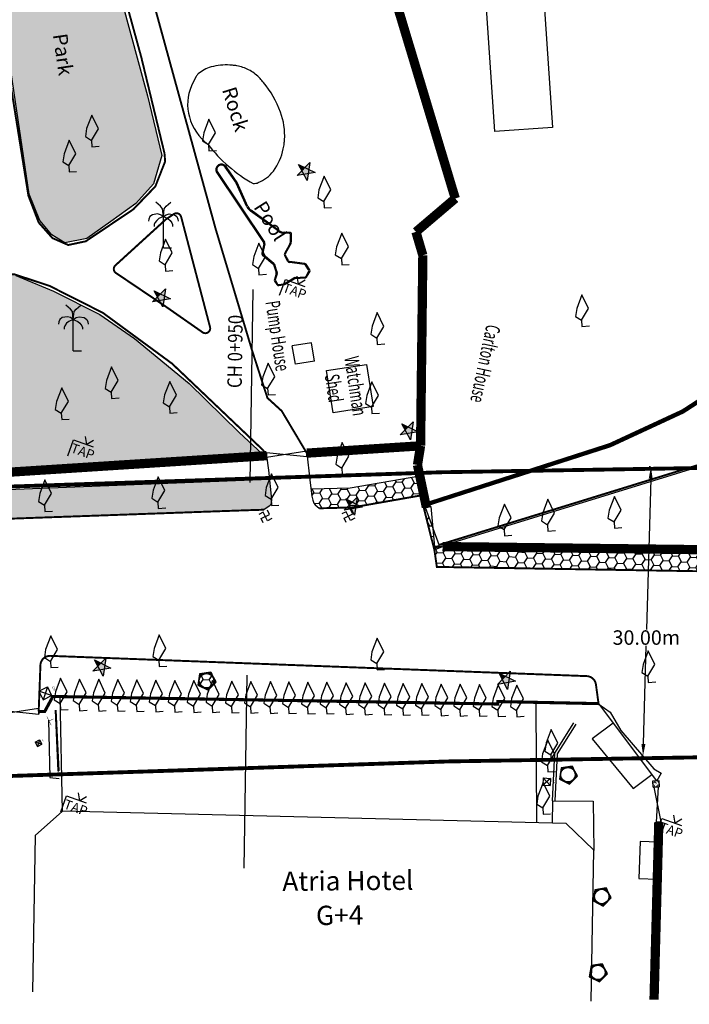
# Model space of a CAD drawing. Extents: x 6771 to 8713, y 5667 to 7079.
# Drawn here: x 8413 to 8435, y 6900 to 6932 of the extents above; entities that cross this region are included whole.
import ezdxf
from ezdxf.enums import TextEntityAlignment as Align

# ---------------------------------------------------------------- set-up
doc = ezdxf.new("R2010")
doc.units = 0
doc.header["$LTSCALE"] = 4
doc.header["$MEASUREMENT"] = 0
doc.layers.get('0').update_dxf_attribs({"linetype": 'CONTINUOUS'})
doc.layers.get('DEFPOINTS').update_dxf_attribs({"linetype": 'CONTINUOUS'})
for name, color, linetype in [('B', 1, 'CONTINUOUS'), ('BUILT_OTHERS', 8, 'CONTINUOUS'), ('BUILT_SHEDS', 8, 'CONTINUOUS'), ('BW', 7, 'CONTINUOUS'), ('BWSVALVE', 4, 'CONTINUOUS'), ('BWV', 7, 'CONTINUOUS'), ('CH', 7, 'CONTINUOUS'), ('CHAINAGE', 12, 'CONTINUOUS'), ('COMPOUNDWALL', 6, 'CONTINUOUS'), ('CONCRETED', 250, 'CONTINUOUS'), ('CT', 85, 'CONTINUOUS'), ('CW_BRICK', 200, 'CONTINUOUS'), ('CW_MSFENCE', 30, 'FENCELINE1'), ('CW_STONE', 7, 'FENCELINE2'), ('DETAILS', 4, 'CONTINUOUS'), ('FENCE', 7, 'CONTINUOUS'), ('FP_COBBLE', 254, 'CONTINUOUS'), ('GATE', 7, 'CONTINUOUS'), ('HATCH', 8, 'CONTINUOUS'), ('LP', 1, 'CONTINUOUS'), ('MH', 6, 'CONTINUOUS'), ('NR1', 1, 'CONTINUOUS'), ('PARK', 3, 'CONTINUOUS'), ('PH', 1, 'CONTINUOUS'), ('PILLAR', 10, 'CONTINUOUS'), ('POOL', 62, 'CONTINUOUS'), ('RD_MEDIAN', 1, 'CONTINUOUS'), ('RETAININGWALL', 190, 'CONTINUOUS'), ('ROAD', 5, 'CONTINUOUS'), ('ROCK', 24, 'CONTINUOUS'), ('SB', 7, 'CONTINUOUS'), ('TAP', 7, 'CONTINUOUS'), ('TEXT', 7, 'CONTINUOUS'), ('TR', 82, 'CONTINUOUS'), ('WF', 1, 'CONTINUOUS')]:
    doc.layers.add(name, color=color, linetype=linetype)
doc.styles.add('RS', font='romans.shx')
doc.styles.add('RS1', font='romans.shx', dxfattribs={"width": 0.85})
doc.styles.add('STYLE1', font='romans.shx')
doc.linetypes.add('FENCELINE1', pattern='A,0.25,-0.1,[133,ltypeshp.shx,S=0.1,R=0,X=-0.1,Y=0],-0.1,1', length=1.45)
doc.linetypes.add('FENCELINE2', pattern='A,0.25,-0.1,[132,ltypeshp.shx,S=0.1,R=0,X=-0.1,Y=0],-0.1,1', length=1.45)
pattern_1 = [(296.583385, (6032.02406, 7608.21357), (0.282150791, -0.186161586), [0.1951625, -0.390325]), (56.583385, (6032.02406, 7608.21357), (0.020145267, 0.337430546), [0.1951625, -0.390325]), (356.583385, (6032.02406, 7608.21357), (0.302296058, 0.15126896), [-0.390325, 0.1951625])]
pattern_2 = [(346.583385, (6118.63975, 7608.52354), (0.041351895, -0.1045315184), [0.01170975, -0.1288072505]), (291.583385, (6118.63975, 7608.52354), (0.0953302045, 0.0719273604), [0.0093678, -0.1030458004]), (37.034785, (6118.64319, 7608.51483), (0.136682073, -0.0326042643), [0.009951756, -0.1094693184]), (342.767585, (6118.66767, 7608.53751), (0.051455626, -0.1605775765), [0.017564625, -0.193210876]), (33.218985, (6118.67196, 7608.52413), (0.201313932, -0.062442073), [0.014927634, -0.164203951]), (287.767585, (6118.66767, 7608.53751), (0.201313981, -0.062441916), [0.0140517, -0.154568701]), (317.583385, (6118.66768, 7608.52006), (-0.0145107034, -0.1114731226), [0.01170975, -0.1288072505]), (262.583385, (6118.66768, 7608.52006), (0.118248752, 0.0166920866), [0.0093678, -0.1030458004]), (8.034785, (6118.66647, 7608.51077), (0.1037379736, -0.094781116), [0.009951756, -0.1094693184]), (334.0833848, (6118.639746, 7608.52354), (0.04732974715, 0.0215608598), [0, -0.1017967604, 0, -0.1046071004, 0, -0.1034361254]), (304.0833848, (6118.639746, 7608.52354), (0.0734497443, -0.009174158), [0, -0.0596416602, 0, -0.0994548104, 0, -0.0394228252]), (264.0833848, (6118.624165, 7608.554677), (0.03414796646, -0.0761105942), [0, -0.0390325002, 0, -0.1217814005, 0, -0.1615945507]), (254.083385, (6118.61718, 7608.56864), (0.0547232479, -0.0744329683), [0, -0.0507422502, 0, -0.0808753403, 0, -0.1147555505])]
pattern_3 = [(26.583385, (6032.02406, 7608.21357), (0.0493252436, 0.1481337147), [0.029274375, -0.191526789]), (341.583385, (6032.02406, 7608.21357), (0.049325244, 0.148133715), [0.029274375, -0.126855626]), (71.583385, (6032.02406, 7608.21357), (-0.148133715, 0.049325244), [0.029274375, -0.126855626])]

# ---------------------------------------------------------------- blocks, each defined once
blk = doc.blocks.new('TAP')
at = {"layer": 'TAP', "color": 7}
for p, q in [((-0.21, 3.07), (-0.15, 2.27)), ((-1.21, 1.27), (0.35, 2.75)), ((-0.15, 2.27), (-0.95, 2.52)), ((0, 0), (-1.21, 1.27))]:
    blk.add_line(p, q, dxfattribs=at)
at = {"layer": 'TAP', "color": 7, "style": 'RS'}
blk.add_text('TAP', height=0.985, rotation=43.6969, dxfattribs=at).set_placement((-0.25, 0.37))
blk = doc.blocks.new('CT')
for points in [[(0, 3.25), (-0.1, 4.06), (-0.28, 4.33), (-0.78, 4.74)], [(0, 3.25), (0.1, 4.06), (0.28, 4.33), (0.78, 4.74)], [(0, 3.25), (-0.28, 3.44), (-0.6, 3.53), (-1.14, 3.44), (-1.41, 3.26), (-1.49, 2.99), (-1.54, 2.76)], [(0, 3.25), (-0.46, 3.03), (-0.69, 2.85), (-0.87, 2.58), (-0.96, 2.41), (-0.96, 2.23)], [(0, 3.25), (0.28, 3.44), (0.6, 3.53), (1.14, 3.44), (1.41, 3.26), (1.49, 2.99), (1.54, 2.76)], [(0, 3.25), (0.46, 3.03), (0.69, 2.85), (0.87, 2.58), (0.96, 2.41), (0.96, 2.23)], [(0, 0), (0, 3.25)], [(0, 0), (0.84, 0)]]:
    blk.add_lwpolyline(points)
blk = doc.blocks.new('*X10')
at = {"color": 0}
for p, q in [((2391.72, -264.52), (2391.88, -264.36)), ((2391.77, -264.66), (2392.03, -264.39)), ((2392.26, -264.17), (2392.53, -263.89)), ((2392.54, -264.06), (2392.74, -263.86)), ((2392.73, -264.05), (2392.85, -263.93)), ((2392.88, -264.08), (2392.95, -264)), ((2393, -264.13), (2393.05, -264.08)), ((2393.11, -264.2), (2393.15, -264.15)), ((2393.21, -264.27), (2393.26, -264.23)), ((2393.28, -264.38), (2393.36, -264.3)), ((2393.35, -264.49), (2393.46, -264.38)), ((2393.39, -264.62), (2393.56, -264.45)), ((2391.81, -264.79), (2391.92, -264.68)), ((2391.85, -264.92), (2391.92, -264.86)), ((2391.9, -265.06), (2391.94, -265.01)), ((2391.94, -265.19), (2391.99, -265.14)), ((2391.98, -265.32), (2392.06, -265.25)), ((2392.03, -265.46), (2392.15, -265.34)), ((2392.07, -265.59), (2392.24, -265.42)), ((2392.23, -265.61), (2392.36, -265.48)), ((2392.94, -265.61), (2393.22, -265.32)), ((2393.12, -265.61), (2393.32, -265.41)), ((2393.22, -265.32), (2393.4, -265.14)), ((2393.39, -264.98), (2393.49, -264.88)), ((2393.41, -264.78), (2393.57, -264.62)), ((2392.41, -265.61), (2392.49, -265.53)), ((2392.59, -265.61), (2392.64, -265.55)), ((2392.76, -265.61), (2392.84, -265.52))]:
    blk.add_line(p, q, dxfattribs=at)
blk = doc.blocks.new('MH')
blk.add_lwpolyline([(0.58, 0.82), (-0.6, 0.8), (-0.95, -0.32), (0.01, -1), (0.95, -0.3)], close=True)
blk.add_circle((0, 0), 0.75)
at = {"rotation": 324.7139906280657}
blk.add_blockref('*X10', (-1800.12, 1598.29), dxfattribs=at)
blk = doc.blocks.new('SB')
for points in [[(0.5, -0.5), (0, -0.5), (0, 0.5), (-0.5, 0.5)], [(0.5, 0.5), (0.5, 0), (-0.5, 0), (-0.5, -0.5)]]:
    blk.add_lwpolyline(points)
blk = doc.blocks.new('TR')
at = {"layer": 'WF', "color": 82, "flags": 128}
blk.add_lwpolyline([(-0.04, 0.65), (0.69, 1.87), (0, 3.29), (-0.54, 1.88), (-0.67, 1.05)], close=True, dxfattribs=at)
at = {"layer": 'WF', "color": 82}
blk.add_lwpolyline([(-0.04, 0.65), (0, 0), (0.77, 0.05)], dxfattribs=at)
blk = doc.blocks.new('LP')
blk.add_lwpolyline([(-0.92, -0.3), (0.59, 0.85), (0.04, -0.97), (-0.58, 0.83), (0.98, -0.26), (-0.92, -0.3)])
for points in [[(-0.34, 0.14), (-0.92, -0.3), (-0.2, -0.28), (-0.92, -0.3)], [(-0.58, 0.83), (-0.2, -0.28), (0.98, -0.26), (-0.2, -0.28)], [(0.04, -0.97), (-0.34, 0.14), (0.59, 0.85), (-0.34, 0.14)], [(0.04, -0.97), (0.59, 0.85), (0.59, 0.85)], [(0.59, 0.85), (0.59, 0.85), (0.04, -0.97)], [(0.04, -0.97), (0.59, 0.85), (0.59, 0.85)]]:
    blk.add_solid(points)
blk = doc.blocks.new('CH')
at = {"layer": 'DETAILS'}
for points in [[(-0.5, 0.5), (0.5, -0.5)], [(0.5, 0.5), (-0.5, -0.5)], [(-0.5, -0.5), (-0.5, 0.5)], [(-0.5, 0.5), (0.5, 0.5)], [(0.5, -0.5), (0.5, 0.5)], [(-0.5, -0.5), (0.5, -0.5)]]:
    blk.add_lwpolyline(points, dxfattribs=at)
blk.add_text('CH', height=0.25, dxfattribs=at).set_placement((-0.04, 0.91), align=Align.CENTER)
blk = doc.blocks.new('BWV')
at = {"layer": 'BWV', "const_width": 0.1}
for points in [[(-1, 0), (1, 0)], [(0, 0), (0, 1)]]:
    blk.add_lwpolyline(points, dxfattribs=at)

msp = doc.modelspace()

# ---------------------------------------------------------------- hatches: boundary and pattern name
at = {"layer": 'CONCRETED'}
h = msp.add_hatch(dxfattribs=at)
h.set_pattern_fill('AR-CONC', color=256, scale=0.015613, angle=-63.4166, style=0)
h.set_pattern_definition(pattern_2)
h.paths.add_polyline_path([(8433.742, 6907.079), (8433.757, 6906.877), (8433.558, 6906.862), (8433.543, 6907.065), (8433.651, 6907.072)])
h = msp.add_hatch(dxfattribs=at)
h.set_pattern_fill('AR-CONC', color=256, scale=0.015613, angle=-63.4166, style=0)
h.set_pattern_definition(pattern_2)
h.paths.add_polyline_path([(8433.742, 6907.079), (8433.757, 6906.877), (8433.558, 6906.862), (8433.543, 6907.065), (8433.651, 6907.072)])
at = {"layer": 'FP_COBBLE'}
h = msp.add_hatch(dxfattribs=at)
h.set_pattern_fill('HONEY', color=256, scale=1.5613, angle=-63.4166, style=0)
h.set_pattern_definition(pattern_1)
h.paths.add_polyline_path([(8420.82, 6915.846), (8420.956, 6915.849), (8421.128, 6915.959), (8421.161, 6915.987), (8421.189, 6916.047), (8421.203, 6916.183), (8421.136, 6916.822), (8402.22, 6916.079), (8402.2, 6916.39), (8395.827, 6915.982, 0.185028), (8396.392, 6914.976)])
h = msp.add_hatch(dxfattribs=at)
h.set_pattern_fill('HONEY', color=256, scale=1.5613, angle=-63.4166, style=0)
h.set_pattern_definition(pattern_1)
h.paths.add_polyline_path([(8426.032, 6916.31), (8426.471, 6914.555), (8426.503, 6914.562), (8426.486, 6914.646), (8426.477, 6914.644), (8426.415, 6915.3), (8426.188, 6915.919), (8426.216, 6915.925), (8426.003, 6916.939), (8423.751, 6916.544), (8422.479, 6916.512), (8422.511, 6916.288), (8422.539, 6916.162), (8422.567, 6916.059), (8422.614, 6916.012), (8422.745, 6915.894), (8423.637, 6915.917), (8423.715, 6915.997), (8423.61, 6916.198), (8423.813, 6916.097), (8423.972, 6916.259), (8423.938, 6916.034), (8424.074, 6915.967)])
h.paths.add_polyline_path([(8423.715, 6915.997), (8423.755, 6915.92), (8423.813, 6915.921), (8423.925, 6915.941), (8423.938, 6916.034), (8423.813, 6916.097)], flags=16)
h = msp.add_hatch(dxfattribs=at)
h.set_pattern_fill('HONEY', color=256, scale=1.5613, angle=-63.4166, style=0)
h.set_pattern_definition(pattern_1)
h.paths.add_polyline_path([(8439.64, 6913.78), (8439.278, 6914.505), (8429.2, 6914.626), (8429.175, 6914.573), (8429.156, 6914.589), (8429.168, 6914.626), (8426.738, 6914.655), (8426.503, 6914.562), (8426.471, 6914.555), (8426.476, 6914.535), (8426.554, 6913.996), (8436.543, 6913.831), (8436.596, 6913.887, -0.07743), (8436.617, 6913.951), (8436.574, 6914.326), (8436.848, 6914.066, -0.07743), (8436.912, 6914.045), (8437.286, 6914.088), (8437.035, 6913.823)])
h = msp.add_hatch(dxfattribs=at)
h.set_pattern_fill('HONEY', color=256, scale=1.5613, angle=-63.4166, style=0)
h.set_pattern_definition(pattern_1)
h.paths.add_polyline_path([(8413.994, 6910.075), (8414.07, 6909.924), (8414.175, 6909.976), (8414.099, 6910.128)])
h.paths.add_polyline_path([(8419.403, 6910.263), (8419.145, 6910.002), (8418.817, 6910.167), (8418.873, 6910.53), (8419.235, 6910.589)], flags=17)
h.paths.add_polyline_path([(8431.705, 6910.195), (8431.706, 6910.184, 0.008943)], flags=17)
h = msp.add_hatch(dxfattribs=at)
h.set_pattern_fill('HONEY', color=256, scale=1.5613, angle=-63.4166, style=0)
h.set_pattern_definition(pattern_1)
h.paths.add_polyline_path([(8418.861, 6910.31, 1), (8419.329, 6910.31, 1)])
at = {"layer": 'PARK'}
h = msp.add_hatch(dxfattribs=at)
h.set_pattern_fill('GRASS', color=256, scale=0.15613, angle=-63.4166, style=0)
h.set_pattern_definition(pattern_3)
h.paths.add_polyline_path([(8415.536, 6935.337), (8417.189, 6929.255), (8417.653, 6927.324), (8417.379, 6926.399), (8416.809, 6925.762), (8415.992, 6925.185), (8415.215, 6924.628), (8414.511, 6924.494), (8414.082, 6924.749), (8413.7, 6925.212), (8413.357, 6926.063), (8412.004, 6935.129)])
h = msp.add_hatch(dxfattribs=at)
h.set_pattern_fill('GRASS', color=256, scale=0.15613, angle=-63.4166, style=0)
h.set_pattern_definition(pattern_3)
h.paths.add_polyline_path([(8397.666, 6916.203), (8397.689, 6920.831), (8399.068, 6921.931), (8399.972, 6922.649), (8401.045, 6923.279), (8402.282, 6923.818), (8402.599, 6923.924), (8402.869, 6923.834), (8403.826, 6922.739), (8404.579, 6922.281), (8406.884, 6921.821), (8407.117, 6922.149), (8408.57, 6922.545), (8409.905, 6923.022), (8411.633, 6923.417), (8412.925, 6923.438), (8414.143, 6922.928), (8415.643, 6922.167), (8416.758, 6921.396), (8418.53, 6919.937), (8420.155, 6918.354), (8420.895, 6917.656), (8416.218, 6917.371), (8412.833, 6917.163), (8409.532, 6916.944), (8406.45, 6916.732), (8403.232, 6916.555), (8400.278, 6916.354)])

# ---------------------------------------------------------------- linework, layer by layer
at = {"color": 0, "linetype": 'BYBLOCK'}
for p, q in [((8433.474, 6917.24), (8433.432, 6917.241)), ((8433.478, 6916.849), (8433.344, 6911.971)), ((8433.243, 6908.265), (8433.33, 6911.446)), ((8433.218, 6907.875), (8433.176, 6907.877))]:
    msp.add_line(p, q, dxfattribs=at)
for points in [[(8433.413, 6916.851), (8433.543, 6916.847), (8433.488, 6917.239)], [(8433.178, 6908.267), (8433.308, 6908.263), (8433.232, 6907.875)]]:
    msp.add_solid(points, dxfattribs=at)
at = {"layer": 'B'}
for p, q in [((8430.301, 6906.426), (8430.283, 6905.697)), ((8430.301, 6906.426), (8431.613, 6906.406)), ((8431.613, 6906.406), (8431.641, 6904.814))]:
    msp.add_line(p, q, dxfattribs=at)
at = {"layer": 'BUILT_OTHERS'}
msp.add_lwpolyline([(8427.676, 6939.277), (8429.545, 6939.402), (8430.298, 6928.225), (8428.429, 6928.099)], close=True, dxfattribs=at)
for points in [[(8432.262, 6908.939), (8431.586, 6908.432), (8432.916, 6906.823), (8433.513, 6907.271)], [(8431.553, 6899.937), (8431.635, 6904.819), (8430.741, 6905.686), (8414.436, 6906.085), (8413.543, 6905.297), (8413.458, 6900.24)], [(8433.724, 6905.083), (8433.134, 6905.104), (8433.092, 6903.908), (8433.692, 6903.887)]]:
    msp.add_lwpolyline(points, dxfattribs=at)
at = {"layer": 'BUILT_SHEDS'}
msp.add_lwpolyline([(8424.488, 6919.193), (8423.198, 6918.99), (8422.984, 6920.353), (8424.273, 6920.556)], close=True, dxfattribs=at)
at = {"layer": 'CHAINAGE'}
for points in [[(8420.506, 6916.733), (8420.601, 6922.978)], [(8420.314, 6904.244), (8420.41, 6910.489)]]:
    msp.add_lwpolyline(points, dxfattribs=at)
at = {"layer": 'COMPOUNDWALL'}
for p, q in [((8421.411, 6917.622), (8421.428, 6917.623)), ((8421.684, 6917.639), (8421.701, 6917.64)), ((8426.485, 6914.649), (8426.503, 6914.562)), ((8426.503, 6914.562), (8426.738, 6914.655)), ((8431.79, 6909.569), (8433.657, 6907.079))]:
    msp.add_line(p, q, dxfattribs=at)
at = {"layer": 'CW_BRICK', "const_width": 0.3}
for points in [[(8427.15, 6925.929), (8423.154, 6939.209)], [(8425.877, 6924.846), (8427.15, 6925.929)], [(8426.1, 6924.089), (8425.877, 6924.846)], [(8426.027, 6917.92), (8426.1, 6924.089)], [(8422.343, 6917.681), (8426.027, 6917.918)], [(8426.027, 6917.92), (8425.927, 6917.298)], [(8395.827, 6915.982), (8421.037, 6917.598)], [(8425.927, 6917.298), (8426.215, 6915.93)], [(8426.738, 6914.655), (8446.63, 6914.417)], [(8433.742, 6905.733), (8433.587, 6899.982)]]:
    msp.add_lwpolyline(points, dxfattribs=at)
at = {"layer": 'CW_MSFENCE'}
msp.add_line((8435.503, 6917.382), (8426.495, 6914.604), dxfattribs=at)
at = {"layer": 'CW_MSFENCE', "const_width": 0.1, "flags": 128}
for points in [[(8438.303, 6921.917), (8436.52, 6920.353), (8434.507, 6919.049)], [(8434.515, 6919.053), (8432.156, 6917.959), (8426.202, 6916.038)]]:
    msp.add_lwpolyline(points, dxfattribs=at)
at = {"layer": 'CW_STONE', "const_width": 0.1, "flags": 128}
msp.add_lwpolyline([(8413.661, 6909.318), (8413.857, 6909.315), (8414.119, 6909.801), (8428.532, 6909.556), (8428.533, 6909.636), (8431.79, 6909.569)], dxfattribs=at)
at = {"layer": 'DEFPOINTS', "color": 0, "linetype": 'BYBLOCK'}
for p in [(8433.488, 6917.239), (8433.494, 6917.239), (8433.237, 6907.875)]:
    msp.add_point(p, dxfattribs=at)
at = {"layer": 'FENCE'}
for p, q in [((8414.437, 6906.089), (8414.361, 6909.797)), ((8429.789, 6905.709), (8429.773, 6909.61))]:
    msp.add_line(p, q, dxfattribs=at)
at = {"layer": 'FP_COBBLE'}
for points in [[(8421.136, 6916.822), (8402.22, 6916.079)], [(8426.003, 6916.939), (8423.751, 6916.544), (8422.479, 6916.512)]]:
    msp.add_lwpolyline(points, dxfattribs=at)
at = {"layer": 'GATE'}
for p, q in [((8421.035, 6917.705), (8422.345, 6917.573)), ((8422.341, 6917.742), (8421.039, 6917.535)), ((8426.643, 6914.681), (8426.188, 6915.919)), ((8426.354, 6915.955), (8426.477, 6914.644)), ((8412.256, 6909.375), (8413.663, 6909.227)), ((8413.659, 6909.409), (8412.259, 6909.193)), ((8433.584, 6906.865), (8433.81, 6905.737)), ((8433.662, 6905.728), (8433.732, 6906.874))]:
    msp.add_line(p, q, dxfattribs=at)
for points, const_width in [([(8421.035, 6917.705), (8421.039, 6917.535)], 0.0509), ([(8422.341, 6917.742), (8422.345, 6917.573)], 0.0509), ([(8426.354, 6915.955), (8426.188, 6915.919)], 0.0509), ([(8426.643, 6914.681), (8426.477, 6914.644)], 0.0509), ([(8413.659, 6909.409), (8413.663, 6909.227)], 0.0547), ([(8433.584, 6906.865), (8433.732, 6906.874)], 0.0444), ([(8433.662, 6905.728), (8433.81, 6905.737)], 0.0444)]:
    msp.add_lwpolyline(points, dxfattribs=dict(at, const_width=const_width))
at = {"layer": 'HATCH'}
msp.add_line((8426.503, 6914.562), (8426.471, 6914.555), dxfattribs=at)
at = {"layer": 'NR1'}
for points in [[(8337.008, 6913.002, 0.125, 0.125, 0), (8356.385, 6914.277, 0.0937, 0.0937, 0), (8390.145, 6916.029, 0.125, 0.125, 0), (8390.145, 6916.029, 0.125, 0.125, 0), (8397.68, 6916.18, 0.125, 0.125, 0), (8408.807, 6916.468, 0.125, 0.125, 0), (8426.699, 6917.062, 0.125, 0.125, 0), (8443.663, 6917.341, 0.125, 0.125, 0), (8445.807, 6917.349, 0.125, 0.125, 0), (8458.768, 6917.396, 0.125, 0.125, 0), (8475.154, 6916.899, 0.125, 0.125, 0), (8475.552, 6916.9, 0, 0, 0)], [(8337.527, 6903.648, 0.125, 0.125, 0), (8356.935, 6904.925, 0.0937, 0.0937, 0), (8390.482, 6906.666, 0.125, 0.125, 0), (8397.895, 6906.815, 0.125, 0.125, 0), (8409.083, 6907.104, 0.125, 0.125, 0), (8426.931, 6907.697, 0.125, 0.125, 0), (8443.757, 6907.973, 0.125, 0.125, 0), (8445.841, 6907.981, 0.125, 0.125, 0), (8458.642, 6908.028, 0.125, 0.125, 0), (8470.935, 6907.655, 0, 0, 0)]]:
    msp.add_lwpolyline(points, format="xyseb", dxfattribs=at)
at = {"layer": 'PARK'}
for points in [[(8415.536, 6935.337), (8417.189, 6929.255), (8417.653, 6927.324), (8417.379, 6926.399), (8416.809, 6925.762), (8415.992, 6925.185), (8415.215, 6924.628), (8414.511, 6924.494), (8414.082, 6924.749), (8413.7, 6925.212), (8413.357, 6926.063), (8412.004, 6935.129), (8415.536, 6935.337)], [(8412.925, 6923.438), (8414.143, 6922.928), (8415.643, 6922.167), (8416.758, 6921.396), (8418.53, 6919.937), (8420.155, 6918.354), (8420.895, 6917.656), (8416.218, 6917.371), (8412.833, 6917.163)]]:
    msp.add_lwpolyline(points, dxfattribs=at)
at = {"layer": 'PH'}
for p, q in [((8422.589, 6920.663), (8422.49, 6921.254)), ((8421.973, 6920.56), (8421.874, 6921.151))]:
    msp.add_line(p, q, dxfattribs=at)
for points in [[(8422.49, 6921.254), (8421.874, 6921.151)], [(8422.589, 6920.663), (8421.973, 6920.56)]]:
    msp.add_lwpolyline(points, dxfattribs=at)
at = {"layer": 'PILLAR'}
for p, q in [((8433.543, 6907.064), (8433.742, 6907.079)), ((8433.543, 6907.064), (8433.742, 6907.079)), ((8433.558, 6906.862), (8433.543, 6907.064)), ((8433.558, 6906.862), (8433.543, 6907.064)), ((8433.558, 6906.862), (8433.757, 6906.877)), ((8433.558, 6906.862), (8433.757, 6906.877)), ((8433.742, 6907.079), (8433.757, 6906.877)), ((8433.742, 6907.079), (8433.757, 6906.877))]:
    msp.add_line(p, q, dxfattribs=at)
at = {"layer": 'POOL'}
for p, q in [((8420.062, 6926.423), (8419.702, 6926.942)), ((8420.087, 6926.441), (8419.727, 6926.959)), ((8419.409, 6926.787), (8420.938, 6924.502)), ((8419.435, 6926.805), (8420.972, 6924.509)), ((8420.406, 6925.656), (8420.059, 6926.428)), ((8420.434, 6925.669), (8420.087, 6926.441)), ((8421.421, 6924.867), (8420.518, 6925.518)), ((8421.439, 6924.892), (8420.536, 6925.544)), ((8421.756, 6924.8), (8421.617, 6924.802)), ((8421.788, 6924.831), (8421.618, 6924.833)), ((8421.815, 6924.545), (8421.818, 6924.737)), ((8421.847, 6924.544), (8421.849, 6924.768)), ((8420.947, 6924.455), (8420.884, 6924.158)), ((8420.981, 6924.461), (8420.918, 6924.17)), ((8421.627, 6924.16), (8421.78, 6924.431)), ((8421.627, 6924.16), (8421.78, 6924.431)), ((8421.654, 6924.145), (8421.807, 6924.415)), ((8420.905, 6924.097), (8421.243, 6923.815)), ((8420.939, 6924.109), (8421.27, 6923.833)), ((8421.72, 6923.899), (8421.626, 6924.069)), ((8421.747, 6923.914), (8421.653, 6924.084)), ((8421.262, 6923.787), (8421.348, 6923.531)), ((8421.289, 6923.805), (8421.38, 6923.531)), ((8421.292, 6923.797), (8421.377, 6923.541)), ((8422.258, 6923.795), (8421.791, 6923.851)), ((8422.277, 6923.825), (8421.795, 6923.882)), ((8422.402, 6923.616), (8422.303, 6923.767)), ((8422.439, 6923.616), (8422.322, 6923.797)), ((8421.348, 6923.493), (8421.292, 6923.305)), ((8421.381, 6923.494), (8421.322, 6923.296)), ((8421.378, 6923.484), (8421.322, 6923.296)), ((8422.318, 6923.414), (8422.402, 6923.549)), ((8422.337, 6923.384), (8422.439, 6923.549)), ((8421.299, 6923.253), (8421.373, 6923.137)), ((8421.325, 6923.27), (8421.399, 6923.154)), ((8421.431, 6923.14), (8421.597, 6923.167)), ((8421.436, 6923.109), (8421.619, 6923.139)), ((8421.618, 6923.175), (8421.926, 6923.355)), ((8421.619, 6923.139), (8421.935, 6923.325)), ((8421.953, 6923.364), (8422.27, 6923.385)), ((8421.961, 6923.364), (8422.286, 6923.386)), ((8421.963, 6923.333), (8422.288, 6923.354))]:
    msp.add_line(p, q, dxfattribs=at)
for centre, radius, start, end in [((8419.576, 6926.858), 0.182, 33.9129, 210.3546), ((8419.576, 6926.858), 0.151, 33.9129, 210.3546), ((8420.719, 6925.797), 0.343, 204.1782, 234.1735), ((8420.719, 6925.797), 0.312, 204.1782, 234.1735), ((8420.719, 6925.797), 0.312, 204.1782, 234.1735), ((8421.622, 6925.145), 0.343, 234.1735, 269.2882), ((8421.622, 6925.145), 0.312, 234.1735, 269.2882), ((8421.755, 6924.738), 0.0625, 359.2882, 89.2882), ((8421.787, 6924.768), 0.0625, 359.2882, 89.2882), ((8420.886, 6924.468), 0.0625, 347.8552, 33.8011), ((8420.92, 6924.474), 0.0625, 347.8552, 33.8011), ((8421.535, 6924.569), 0.281, 330.4409, 355.378), ((8421.535, 6924.569), 0.312, 330.4409, 355.378), ((8420.945, 6924.145), 0.0625, 167.8552, 230.2086), ((8420.979, 6924.157), 0.0625, 167.8552, 230.2086), ((8421.708, 6924.114), 0.0937, 150.4409, 208.9123), ((8421.708, 6924.114), 0.0625, 150.4409, 208.9123), ((8421.203, 6923.767), 0.0625, 18.4697, 50.2086), ((8421.23, 6923.785), 0.0625, 18.4697, 50.2086), ((8421.802, 6923.944), 0.0937, 208.9123, 263.211), ((8421.802, 6923.944), 0.0625, 208.9123, 263.211), ((8422.251, 6923.733), 0.0625, 32.9514, 83.211), ((8422.251, 6923.733), 0.0625, 32.9514, 83.211), ((8422.269, 6923.763), 0.0625, 32.9514, 83.211), ((8421.288, 6923.511), 0.0625, 343.3028, 18.4697), ((8421.321, 6923.511), 0.0625, 343.3028, 18.4697), ((8422.265, 6923.447), 0.0625, 273.7381, 328.1117), ((8422.284, 6923.417), 0.0312, 273.7381, 328.1117), ((8422.349, 6923.582), 0.0625, 328.1117, 32.9514), ((8422.349, 6923.582), 0.0625, 328.1117, 32.9514), ((8422.386, 6923.582), 0.0625, 328.1117, 32.9514), ((8421.352, 6923.287), 0.0625, 163.3028, 212.4836), ((8421.352, 6923.287), 0.0312, 163.3028, 212.4836), ((8421.425, 6923.171), 0.0625, 212.4836, 279.3186), ((8421.425, 6923.171), 0.0312, 212.4836, 279.3186), ((8421.587, 6923.229), 0.0625, 279.3186, 300.3881), ((8421.587, 6923.229), 0.0625, 279.3186, 300.3881), ((8421.967, 6923.271), 0.0937, 93.7381, 120.3881), ((8421.957, 6923.302), 0.0625, 93.7381, 120.3881), ((8421.957, 6923.302), 0.0625, 93.7381, 120.3881), ((8421.967, 6923.271), 0.0625, 93.7381, 120.3881), ((8422.284, 6923.417), 0.0625, 273.7381, 328.1117)]:
    msp.add_arc(centre, radius, start, end, dxfattribs=at)
at = {"layer": 'RD_MEDIAN'}
for p, q in [((8413.979, 6909.033), (8414.023, 6907.172)), ((8414.023, 6907.172), (8414.323, 6907.148))]:
    msp.add_line(p, q, dxfattribs=at)
at = {"layer": 'RETAININGWALL'}
for p, q in [((8431.79, 6909.569), (8433.657, 6907.079)), ((8431.804, 6909.55), (8432.162, 6909.296)), ((8414.189, 6909.355), (8414.283, 6907.393)), ((8414.218, 6909.357), (8414.313, 6907.394)), ((8432.162, 6909.296), (8432.508, 6908.702)), ((8432.162, 6909.296), (8432.508, 6908.702)), ((8432.508, 6908.702), (8433.575, 6907.459)), ((8432.508, 6908.702), (8433.575, 6907.459)), ((8433.575, 6907.459), (8433.814, 6907.312)), ((8433.575, 6907.459), (8433.814, 6907.312)), ((8414.283, 6907.393), (8414.313, 6907.394)), ((8433.814, 6907.312), (8433.675, 6907.074)), ((8433.814, 6907.312), (8433.675, 6907.074))]:
    msp.add_line(p, q, dxfattribs=at)
for points in [[(8430.978, 6908.951), (8430.361, 6907.969), (8430.292, 6906.424)], [(8431.052, 6908.905), (8430.447, 6907.942), (8430.379, 6906.42)]]:
    msp.add_lwpolyline(points, dxfattribs=at)
at = {"layer": 'ROAD', "const_width": 0.0625}
for points in [[(8416.487, 6935.525), (8419.388, 6924.952), (8420.567, 6921.019), (8421.067, 6919.47), (8421.531, 6919.046), (8422.343, 6917.681)], [(8411.836, 6935.339), (8413.328, 6926.017), (8413.661, 6925.148), (8414.106, 6924.645), (8414.617, 6924.421), (8415.184, 6924.541), (8416.725, 6925.576), (8417.437, 6926.316), (8417.756, 6927.128), (8417.734, 6927.393), (8416.983, 6930.502), (8415.622, 6935.46)], [(8426.199, 6915.977), (8432.182, 6917.903), (8434.541, 6918.997), (8436.561, 6920.306), (8438.344, 6921.87), (8439.529, 6923.568), (8440.495, 6925.81), (8440.837, 6927.25), (8435.062, 6928.756)], [(8426.631, 6914.711), (8435.484, 6917.441), (8437.428, 6918.945), (8440.447, 6921.694), (8442.736, 6924.043), (8443.601, 6924.843), (8445.086, 6925.726), (8447.142, 6926.301), (8448.556, 6926.563), (8452.029, 6926.972), (8456.811, 6927.113), (8460.964, 6927.004), (8463.177, 6926.753), (8465.241, 6926.318), (8467.378, 6925.512), (8469.236, 6924.587), (8472.229, 6922.623), (8474.197, 6920.508), (8475.291, 6918.879), (8476.375, 6916.789), (8477.115, 6915.033), (8477.284, 6914.171)], [(8397.601, 6920.871), (8399.87, 6922.658), (8401.14, 6923.429), (8402.502, 6923.977), (8402.908, 6923.863), (8403.813, 6922.85), (8404.591, 6922.343), (8405.696, 6922.172), (8406.223, 6922.031), (8406.892, 6921.872), (8407.081, 6922.182), (8408.558, 6922.572), (8409.822, 6923.092), (8411.566, 6923.477), (8412.873, 6923.473), (8414.014, 6923.096), (8415.739, 6922.225), (8417.98, 6920.58), (8420.933, 6917.772)], [(8420.956, 6915.849), (8420.4, 6915.831), (8419.545, 6915.801), (8418.094, 6915.749), (8416.872, 6915.705), (8414.568, 6915.623), (8413.715, 6915.593), (8412.495, 6915.549), (8409.259, 6915.434), (8406.659, 6915.341), (8405.174, 6915.289), (8400.985, 6915.139)]]:
    msp.add_lwpolyline(points, dxfattribs=at)
msp.add_lwpolyline([(8418.274, 6925.332, 0.513691), (8418.037, 6925.423), (8417.783, 6925.255), (8416.144, 6923.761, 0.485815), (8416.161, 6923.516), (8417.772, 6922.429), (8418.969, 6921.593, 0.697642), (8419.21, 6921.76)], format="xyb", close=True, dxfattribs=at)
at = {"layer": 'ROAD'}
for points in [[(8420.933, 6917.772), (8421.037, 6917.598), (8421.104, 6917.128), (8421.203, 6916.183), (8421.189, 6916.047), (8421.161, 6915.987), (8421.128, 6915.959), (8420.956, 6915.849)], [(8422.343, 6917.681), (8422.436, 6916.812), (8422.511, 6916.288), (8422.539, 6916.162), (8422.567, 6916.059), (8422.614, 6916.012), (8422.745, 6915.894)]]:
    msp.add_lwpolyline(points, dxfattribs=at)
at = {"layer": 'ROAD', "const_width": 0.0625}
for points in [[(8477.539, 6913.768, -0.133555), (8477.253, 6913.162), (8426.554, 6913.996), (8426.476, 6914.535), (8426.032, 6916.31), (8423.813, 6915.921), (8422.745, 6915.894)], [(8413.661, 6909.318), (8413.717, 6910.816, -0.414299), (8414.041, 6911.116), (8424.269, 6910.728), (8431.408, 6910.46, -0.369466), (8431.706, 6910.184), (8431.79, 6909.569)]]:
    msp.add_lwpolyline(points, format="xyb", dxfattribs=at)
at = {"layer": 'ROCK'}
msp.add_lwpolyline([(8419.137, 6927.69, 0.103322), (8420.611, 6926.408, 0.077085), (8420.769, 6926.442, 0.142356), (8421.26, 6926.815, 0.110142), (8421.581, 6927.536, 0.014414), (8421.611, 6927.707, 0.020155), (8421.623, 6927.831, 0.104336), (8421.492, 6928.727, 0.084982), (8420.938, 6929.686, 0.007121), (8420.831, 6929.811, 0.019557), (8420.789, 6929.854, 0.072472), (8420.46, 6930.092, 0.073181), (8420.081, 6930.225, 0.021267), (8420.011, 6930.235, 0.009368), (8419.852, 6930.249, 0.085152), (8419.243, 6930.186, 0.110438), (8418.825, 6929.961, 0.086573), (8418.761, 6929.883, 0.025242), (8418.609, 6929.576, 0.172803), (8418.539, 6928.569, 0.163632), (8419.137, 6927.69)], format="xyb", dxfattribs=at)

# ---------------------------------------------------------------- block references
at = {"layer": 'BW', "xscale": 0.3122600012647361, "yscale": 0.3122600012647361, "zscale": 0.3122600012647361, "rotation": 296.5833848338385}
msp.add_blockref('CH', (8413.871, 6909.905), dxfattribs=at)
at = {"layer": 'BWSVALVE', "xscale": 0.1561300006323681, "yscale": 0.1561300006323681, "zscale": 0.3122600012647361, "rotation": 296.5833848338385}
msp.add_blockref('BWV', (8413.998, 6909.007), dxfattribs=at)
at = {"layer": 'CH', "zscale": 0.3122600012647361}
for p, xscale, yscale, rotation in [((8413.653, 6908.29), 0.1561300006323681, 0.1561300006323681, 296.5833848338385), ((8430.111, 6907.038), 0.2341950009485521, 0.2341950009485521, 266.1553546936407)]:
    msp.add_blockref('CH', p, dxfattribs=dict(at, xscale=xscale, yscale=yscale, rotation=rotation))
at = {"layer": 'CT', "xscale": 0.3122600012647361, "yscale": 0.3122600012647361, "zscale": 0.3122600012647361}
for p in [(8417.698, 6924.329), (8414.782, 6920.995)]:
    msp.add_blockref('CT', p, dxfattribs=at)
at = {"layer": 'LP', "xscale": 0.3122600012647361, "yscale": 0.3122600012647361, "zscale": 0.3122600012647361, "rotation": 296.5833848338385}
for p in [(8422.291, 6926.815), (8417.614, 6922.725), (8425.631, 6918.42), (8423.821, 6915.981), (8415.679, 6910.767), (8428.781, 6910.339)]:
    msp.add_blockref('LP', p, dxfattribs=at)
at = {"layer": 'MH', "xscale": 0.3122600012647361, "yscale": 0.3122600012647361, "zscale": 0.3122600012647361, "rotation": 296.5833848338385}
for p in [(8419.095, 6910.31), (8430.8, 6907.267), (8431.894, 6903.322), (8431.768, 6900.865)]:
    msp.add_blockref('MH', p, dxfattribs=at)
at = {"layer": 'SB', "xscale": 0.3122600012647361, "yscale": 0.3122600012647361, "zscale": 0.3122600012647361, "rotation": 296.5833848338385}
for p in [(8421, 6915.629), (8423.69, 6915.642)]:
    msp.add_blockref('SB', p, dxfattribs=at)
at = {"layer": 'TAP', "xscale": 0.3122600012647361, "yscale": 0.3122600012647361, "zscale": 0.3122600012647361, "rotation": 296.5833848338385}
for p in [(8421.463, 6922.794), (8414.603, 6917.599), (8414.379, 6906.066), (8433.655, 6905.335)]:
    msp.add_blockref('TAP', p, dxfattribs=at)
at = {"layer": 'TR', "xscale": 0.3122600012647361, "yscale": 0.3122600012647361, "zscale": 0.3122600012647361}
for p in [(8415.381, 6927.602), (8419.173, 6927.468), (8414.65, 6926.791), (8422.905, 6925.622), (8423.475, 6923.777), (8417.769, 6923.579), (8420.794, 6923.458), (8431.252, 6921.783), (8424.626, 6921.203), (8421.087, 6919.569), (8416.021, 6919.451), (8417.906, 6918.978), (8424.453, 6918.964), (8414.406, 6918.77), (8423.492, 6916.996), (8413.863, 6915.791), (8417.533, 6915.891), (8421.2, 6915.984), (8430.151, 6915.158), (8432.305, 6915.252), (8428.742, 6915.004), (8414.054, 6910.734), (8417.567, 6910.769), (8424.621, 6910.662), (8433.402, 6910.254), (8414.37, 6909.368), (8414.37, 6909.368), (8414.37, 6909.368), (8414.986, 6909.338), (8415.603, 6909.329), (8416.219, 6909.321), (8416.835, 6909.312), (8417.451, 6909.304), (8418.067, 6909.295), (8418.683, 6909.287), (8419.29, 6909.286), (8419.916, 6909.27), (8420.532, 6909.262), (8421.162, 6909.253), (8421.764, 6909.245), (8422.38, 6909.236), (8422.987, 6909.235), (8423.613, 6909.219), (8424.229, 6909.211), (8424.859, 6909.202), (8425.461, 6909.194), (8426.068, 6909.193), (8426.694, 6909.177), (8427.31, 6909.168), (8427.94, 6909.16), (8428.542, 6909.152), (8429.145, 6909.143), (8430.259, 6907.707), (8430.147, 6907.36), (8429.996, 6905.988)]:
    msp.add_blockref('TR', p, dxfattribs=at)

# ---------------------------------------------------------------- texts
at = {"color": 0, "linetype": 'BYBLOCK', "insert": (8433.337, 6911.709), "char_height": 0.4684, "attachment_point": 5}
msp.add_mtext('\\A1;30.00m', dxfattribs=at)
at = {"layer": 'CHAINAGE', "color": 7, "style": 'RS1', "width": 0.85}
msp.add_text('CH 0+950', height=0.4684, rotation=89.1211, dxfattribs=at).set_placement((8420.236, 6919.785))
at = {"layer": 'TEXT', "style": 'STYLE1'}
for s, height, rotation, p in [('Park', 0.4684, 278.3041, (8414.117, 6931.235)), ('Rock', 0.4684, 287.239, (8419.591, 6929.455)), ('Pool', 0.4684, 302.2966, (8420.601, 6925.649)), ('Atria Hotel', 0.62452, 0.4974, (8421.552, 6903.503)), ('G+4', 0.6245, 0.4974, (8422.642, 6902.397))]:
    msp.add_text(s, height=height, rotation=rotation, dxfattribs=at).set_placement(p)
at = {"layer": 'TEXT', "style": 'STYLE1', "width": 0.6}
for s, height, rotation, p in [('Pump House', 0.4684, 278.5089, (8421.002, 6922.577)), ('Carlton House', 0.46839, 257.9275, (8428.165, 6921.87)), ('Watchman', 0.4684, 278.5089, (8423.554, 6920.777)), ('Shed', 0.4684, 278.5089, (8422.921, 6920.201))]:
    msp.add_text(s, height=height, rotation=rotation, dxfattribs=at).set_placement(p)

doc.saveas('drawing.dxf')
